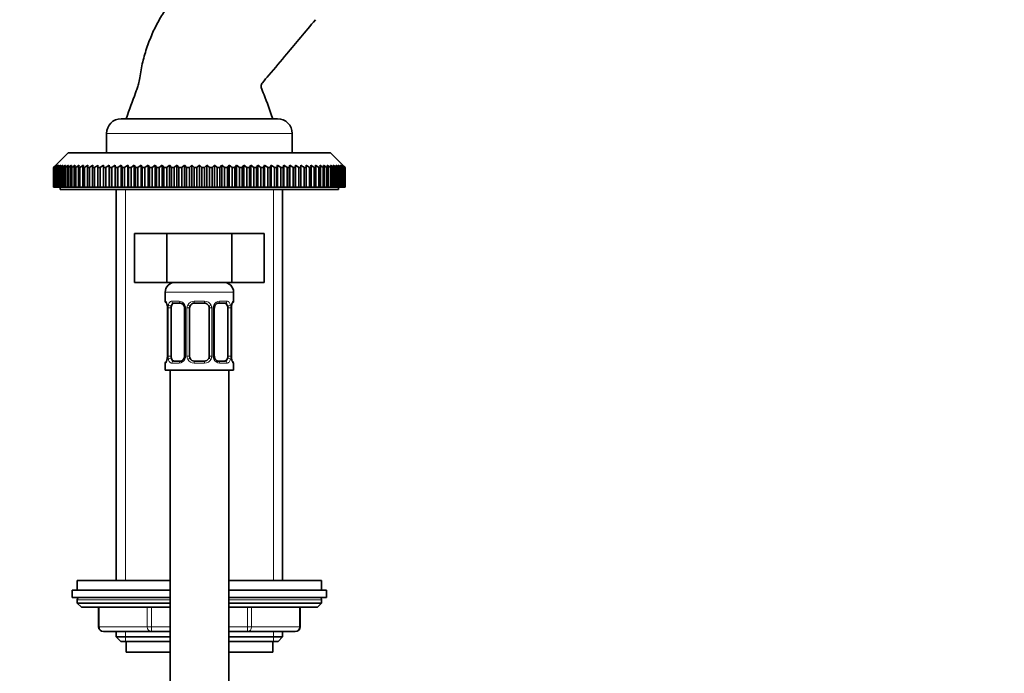
# Model space of a CAD drawing. Units: millimetres. Extents: x 0 to 1478, y 0 to 1758.
# Drawn here: x 1114 to 1316, y 1170 to 1303 of the extents above; entities that cross this region are included whole.
import ezdxf
from ezdxf import colors
from ezdxf.entities.mleader import LeaderData, LeaderLine
from ezdxf.math import Vec2, Vec3

# ---------------------------------------------------------------- set-up
doc = ezdxf.new("R2010")
doc.units = ezdxf.units.MM
doc.layers.add('DV4_Défaut', color=7, linetype='Continuous')
doc.layers.add('Défaut', color=7, linetype='Continuous')

# ---------------------------------------------------------------- blocks, each defined once
blk = doc.blocks.new('_DOT')
at = {"color": 0}
blk.add_line((0, 0), (-1, 0), dxfattribs=at)
at = {"color": 0, "const_width": 0.333}
blk.add_lwpolyline([(-0.1665, 0, 1), (0.1665, 0, 1)], format="xyb", close=True, dxfattribs=at)
blk = doc.blocks.new('SE3')
at = {"layer": 'DV4_Défaut', "color": 7, "linetype": 'Continuous', "lineweight": 35}
for p, q in [((1135, 1283.14), (1167, 1283.14)), ((1132, 1280.14), (1132, 1276.14)), ((1170, 1276.14), (1170, 1280.14)), ((1124.15, 1276.14), (1121.65, 1273.64)), ((1124.15, 1276.14), (1177.85, 1276.14)), ((1180.35, 1273.64), (1177.85, 1276.14)), ((1121.16, 1273.14), (1121.65, 1273.64)), ((1121.7, 1273.64), (1121.17, 1273.14)), ((1121.23, 1273.14), (1121.7, 1273.64)), ((1121.82, 1273.64), (1121.27, 1273.14)), ((1121.37, 1273.14), (1121.82, 1273.64)), ((1122.02, 1273.64), (1121.45, 1273.14)), ((1121.6, 1273.14), (1122.02, 1273.64)), ((1122.3, 1273.64), (1121.71, 1273.14)), ((1121.91, 1273.14), (1122.3, 1273.64)), ((1122.66, 1273.64), (1122.05, 1273.14)), ((1122.3, 1273.14), (1122.66, 1273.64)), ((1123.09, 1273.64), (1122.47, 1273.14)), ((1122.77, 1273.14), (1123.09, 1273.64)), ((1123.6, 1273.64), (1122.96, 1273.14)), ((1123.32, 1273.14), (1123.6, 1273.64)), ((1124.19, 1273.64), (1123.54, 1273.14)), ((1123.94, 1273.14), (1124.19, 1273.64)), ((1124.85, 1273.64), (1124.19, 1273.14)), ((1124.64, 1273.14), (1124.85, 1273.64)), ((1125.59, 1273.64), (1124.91, 1273.14)), ((1125.41, 1273.14), (1125.59, 1273.64)), ((1126.39, 1273.64), (1125.7, 1273.14)), ((1126.24, 1273.14), (1126.39, 1273.64)), ((1127.26, 1273.64), (1126.57, 1273.14)), ((1127.15, 1273.14), (1127.26, 1273.64)), ((1128.2, 1273.64), (1127.5, 1273.14)), ((1128.12, 1273.14), (1128.2, 1273.64)), ((1129.19, 1273.64), (1128.49, 1273.14)), ((1129.16, 1273.14), (1129.19, 1273.64)), ((1130.25, 1273.14), (1130.25, 1273.64)), ((1131.37, 1273.64), (1130.67, 1273.14)), ((1131.4, 1273.14), (1131.37, 1273.64)), ((1131.37, 1273.64), (1131.37, 1269.14)), ((1132.53, 1273.64), (1131.84, 1273.14)), ((1132.61, 1273.14), (1132.53, 1273.64)), ((1132.53, 1273.64), (1132.53, 1269.14)), ((1133.75, 1273.64), (1133.06, 1273.14)), ((1133.86, 1273.14), (1133.75, 1273.64)), ((1133.75, 1273.64), (1133.75, 1269.14)), ((1135.02, 1273.64), (1134.33, 1273.14)), ((1135.17, 1273.14), (1135.02, 1273.64)), ((1135.02, 1273.64), (1135.02, 1269.14)), ((1136.33, 1273.64), (1135.65, 1273.14)), ((1136.51, 1273.14), (1136.33, 1273.64)), ((1136.33, 1273.64), (1136.33, 1269.14)), ((1137.68, 1273.64), (1137.01, 1273.14)), ((1137.9, 1273.14), (1137.68, 1273.64)), ((1137.68, 1273.64), (1137.68, 1269.14)), ((1139.07, 1273.64), (1138.41, 1273.14)), ((1139.32, 1273.14), (1139.07, 1273.64)), ((1139.07, 1273.64), (1139.07, 1269.14)), ((1140.49, 1273.64), (1139.85, 1273.14)), ((1140.77, 1273.14), (1140.49, 1273.64)), ((1140.49, 1273.64), (1140.49, 1269.14)), ((1141.94, 1273.64), (1141.31, 1273.14)), ((1142.25, 1273.14), (1141.94, 1273.64)), ((1141.94, 1273.64), (1141.94, 1269.14)), ((1143.41, 1273.64), (1142.8, 1273.14)), ((1143.76, 1273.14), (1143.41, 1273.64)), ((1143.41, 1273.64), (1143.41, 1269.14)), ((1144.9, 1273.64), (1144.31, 1273.14)), ((1145.28, 1273.14), (1144.9, 1273.64)), ((1144.9, 1273.64), (1144.9, 1269.14)), ((1146.41, 1273.64), (1145.85, 1273.14)), ((1146.83, 1273.14), (1146.41, 1273.64)), ((1146.41, 1273.64), (1146.41, 1269.14)), ((1147.94, 1273.64), (1147.39, 1273.14)), ((1148.38, 1273.14), (1147.94, 1273.64)), ((1147.94, 1273.64), (1147.94, 1269.14)), ((1149.47, 1273.64), (1148.95, 1273.14)), ((1149.94, 1273.14), (1149.47, 1273.64)), ((1149.47, 1273.64), (1149.47, 1269.14)), ((1151, 1273.64), (1150.51, 1273.14)), ((1151.5, 1273.14), (1151, 1273.64)), ((1151, 1273.64), (1151, 1269.14)), ((1152.54, 1273.64), (1152.07, 1273.14)), ((1153.06, 1273.14), (1152.54, 1273.64)), ((1152.54, 1273.64), (1152.54, 1269.14)), ((1154.07, 1273.64), (1153.63, 1273.14)), ((1154.62, 1273.14), (1154.07, 1273.64)), ((1154.07, 1273.64), (1154.07, 1269.14)), ((1155.6, 1273.64), (1155.18, 1273.14)), ((1156.16, 1273.14), (1155.6, 1273.64)), ((1155.6, 1273.64), (1155.6, 1269.14)), ((1157.11, 1273.64), (1156.73, 1273.14)), ((1157.7, 1273.14), (1157.11, 1273.64)), ((1157.11, 1273.64), (1157.11, 1269.14)), ((1158.6, 1273.64), (1158.25, 1273.14)), ((1159.21, 1273.14), (1158.6, 1273.64)), ((1158.6, 1273.64), (1158.6, 1269.14)), ((1160.07, 1273.64), (1159.76, 1273.14)), ((1160.7, 1273.14), (1160.07, 1273.64)), ((1160.07, 1273.64), (1160.07, 1269.14)), ((1161.52, 1273.64), (1161.24, 1273.14)), ((1162.16, 1273.14), (1161.52, 1273.64)), ((1161.52, 1273.64), (1161.52, 1269.14)), ((1162.94, 1273.64), (1162.69, 1273.14)), ((1163.6, 1273.14), (1162.94, 1273.64)), ((1162.94, 1273.64), (1162.94, 1269.14)), ((1164.33, 1273.64), (1164.11, 1273.14)), ((1165, 1273.14), (1164.33, 1273.64)), ((1164.33, 1273.64), (1164.33, 1269.14)), ((1165.68, 1273.64), (1165.5, 1273.14)), ((1166.36, 1273.14), (1165.68, 1273.64)), ((1165.68, 1273.64), (1165.68, 1269.14)), ((1166.99, 1273.64), (1166.84, 1273.14)), ((1167.68, 1273.14), (1166.99, 1273.64)), ((1166.99, 1273.64), (1166.99, 1269.14)), ((1168.26, 1273.64), (1168.15, 1273.14)), ((1168.95, 1273.14), (1168.26, 1273.64)), ((1168.26, 1273.64), (1168.26, 1269.14)), ((1169.48, 1273.64), (1169.4, 1273.14)), ((1170.17, 1273.14), (1169.48, 1273.64)), ((1169.48, 1273.64), (1169.48, 1269.14)), ((1170.64, 1273.64), (1170.61, 1273.14)), ((1171.34, 1273.14), (1170.64, 1273.64)), ((1170.64, 1273.64), (1170.64, 1269.14)), ((1171.76, 1273.64), (1171.76, 1273.14)), ((1172.82, 1273.64), (1172.85, 1273.14)), ((1173.52, 1273.14), (1172.82, 1273.64)), ((1173.81, 1273.64), (1173.89, 1273.14)), ((1174.51, 1273.14), (1173.81, 1273.64)), ((1174.75, 1273.64), (1174.86, 1273.14)), ((1175.44, 1273.14), (1174.75, 1273.64)), ((1175.62, 1273.64), (1175.77, 1273.14)), ((1176.31, 1273.14), (1175.62, 1273.64)), ((1176.42, 1273.64), (1176.6, 1273.14)), ((1177.1, 1273.14), (1176.42, 1273.64)), ((1177.16, 1273.64), (1177.37, 1273.14)), ((1177.82, 1273.14), (1177.16, 1273.64)), ((1177.82, 1273.64), (1178.07, 1273.14)), ((1178.47, 1273.14), (1177.82, 1273.64)), ((1178.41, 1273.64), (1178.69, 1273.14)), ((1179.05, 1273.14), (1178.41, 1273.64)), ((1178.92, 1273.64), (1179.24, 1273.14)), ((1179.54, 1273.14), (1178.92, 1273.64)), ((1179.35, 1273.64), (1179.71, 1273.14)), ((1179.96, 1273.14), (1179.35, 1273.64)), ((1179.71, 1273.64), (1180.1, 1273.14)), ((1180.3, 1273.14), (1179.71, 1273.64)), ((1179.99, 1273.64), (1180.41, 1273.14)), ((1180.56, 1273.14), (1179.99, 1273.64)), ((1180.19, 1273.64), (1180.64, 1273.14)), ((1180.74, 1273.14), (1180.19, 1273.64)), ((1180.31, 1273.64), (1180.78, 1273.14)), ((1180.84, 1273.14), (1180.31, 1273.64)), ((1180.35, 1273.64), (1180.85, 1273.14)), ((1121.16, 1269.14), (1121.16, 1273.14)), ((1121.17, 1273.14), (1121.16, 1273.14)), ((1121.17, 1273.14), (1121.17, 1269.14)), ((1121.23, 1269.14), (1121.23, 1273.14)), ((1121.27, 1273.14), (1121.23, 1273.14)), ((1121.27, 1273.14), (1121.27, 1269.14)), ((1121.37, 1269.14), (1121.37, 1273.14)), ((1121.45, 1273.14), (1121.37, 1273.14)), ((1121.45, 1273.14), (1121.45, 1269.14)), ((1121.6, 1269.14), (1121.6, 1273.14)), ((1121.71, 1273.14), (1121.6, 1273.14)), ((1121.71, 1273.14), (1121.71, 1269.14)), ((1121.91, 1269.14), (1121.91, 1273.14)), ((1122.05, 1273.14), (1121.91, 1273.14)), ((1122.05, 1273.14), (1122.05, 1269.14)), ((1122.3, 1269.14), (1122.3, 1273.14)), ((1122.47, 1273.14), (1122.3, 1273.14)), ((1122.47, 1273.14), (1122.47, 1269.14)), ((1122.77, 1269.14), (1122.77, 1273.14)), ((1122.96, 1273.14), (1122.77, 1273.14)), ((1122.96, 1273.14), (1122.96, 1269.14)), ((1123.32, 1269.14), (1123.32, 1273.14)), ((1123.54, 1273.14), (1123.32, 1273.14)), ((1123.54, 1273.14), (1123.54, 1269.14)), ((1123.94, 1269.14), (1123.94, 1273.14)), ((1124.19, 1273.14), (1123.94, 1273.14)), ((1124.19, 1273.14), (1124.19, 1269.14)), ((1124.64, 1269.14), (1124.64, 1273.14)), ((1124.91, 1273.14), (1124.64, 1273.14)), ((1124.91, 1273.14), (1124.91, 1269.14)), ((1125.41, 1269.14), (1125.41, 1273.14)), ((1125.7, 1273.14), (1125.41, 1273.14)), ((1125.7, 1273.14), (1125.7, 1269.14)), ((1126.24, 1269.14), (1126.24, 1273.14)), ((1126.57, 1273.14), (1126.24, 1273.14)), ((1126.57, 1273.14), (1126.57, 1269.14)), ((1127.15, 1269.14), (1127.15, 1273.14)), ((1127.5, 1273.14), (1127.15, 1273.14)), ((1127.5, 1273.14), (1127.5, 1269.14)), ((1128.12, 1269.14), (1128.12, 1273.14)), ((1128.49, 1273.14), (1128.12, 1273.14)), ((1128.49, 1273.14), (1128.49, 1269.14)), ((1129.16, 1269.14), (1129.16, 1273.14)), ((1129.55, 1273.14), (1129.16, 1273.14)), ((1129.55, 1273.14), (1129.55, 1269.14)), ((1130.25, 1269.14), (1130.25, 1273.14)), ((1130.67, 1273.14), (1130.25, 1273.14)), ((1130.67, 1273.14), (1130.67, 1269.14)), ((1131.4, 1269.14), (1131.4, 1273.14)), ((1131.84, 1273.14), (1131.4, 1273.14)), ((1131.84, 1273.14), (1131.84, 1269.14)), ((1132.61, 1269.14), (1132.61, 1273.14)), ((1133.06, 1273.14), (1132.61, 1273.14)), ((1133.06, 1273.14), (1133.06, 1269.14)), ((1133.86, 1269.14), (1133.86, 1273.14)), ((1134.33, 1273.14), (1133.86, 1273.14)), ((1134.33, 1273.14), (1134.33, 1269.14)), ((1135.17, 1269.14), (1135.17, 1273.14)), ((1135.65, 1273.14), (1135.17, 1273.14)), ((1135.65, 1273.14), (1135.65, 1269.14)), ((1136.51, 1269.14), (1136.51, 1273.14)), ((1137.01, 1273.14), (1136.51, 1273.14)), ((1137.01, 1273.14), (1137.01, 1269.14)), ((1137.9, 1269.14), (1137.9, 1273.14)), ((1138.41, 1273.14), (1137.9, 1273.14)), ((1138.41, 1273.14), (1138.41, 1269.14)), ((1139.32, 1269.14), (1139.32, 1273.14)), ((1139.85, 1273.14), (1139.32, 1273.14)), ((1139.85, 1273.14), (1139.85, 1269.14)), ((1140.77, 1269.14), (1140.77, 1273.14)), ((1141.31, 1273.14), (1140.77, 1273.14)), ((1141.31, 1273.14), (1141.31, 1269.14)), ((1142.25, 1269.14), (1142.25, 1273.14)), ((1142.8, 1273.14), (1142.25, 1273.14)), ((1142.8, 1273.14), (1142.8, 1269.14)), ((1143.76, 1269.14), (1143.76, 1273.14)), ((1144.31, 1273.14), (1143.76, 1273.14)), ((1144.31, 1273.14), (1144.31, 1269.14)), ((1145.28, 1269.14), (1145.28, 1273.14)), ((1145.85, 1273.14), (1145.28, 1273.14)), ((1145.85, 1273.14), (1145.85, 1269.14)), ((1146.83, 1269.14), (1146.83, 1273.14)), ((1147.39, 1273.14), (1146.83, 1273.14)), ((1147.39, 1273.14), (1147.39, 1269.14)), ((1148.38, 1269.14), (1148.38, 1273.14)), ((1148.95, 1273.14), (1148.38, 1273.14)), ((1148.95, 1273.14), (1148.95, 1269.14)), ((1149.94, 1269.14), (1149.94, 1273.14)), ((1150.51, 1273.14), (1149.94, 1273.14)), ((1150.51, 1273.14), (1150.51, 1269.14)), ((1151.5, 1269.14), (1151.5, 1273.14)), ((1152.07, 1273.14), (1151.5, 1273.14)), ((1152.07, 1273.14), (1152.07, 1269.14)), ((1153.06, 1269.14), (1153.06, 1273.14)), ((1153.63, 1273.14), (1153.06, 1273.14)), ((1153.63, 1273.14), (1153.63, 1269.14)), ((1154.62, 1269.14), (1154.62, 1273.14)), ((1155.18, 1273.14), (1154.62, 1273.14)), ((1155.18, 1273.14), (1155.18, 1269.14)), ((1156.16, 1269.14), (1156.16, 1273.14)), ((1156.73, 1273.14), (1156.16, 1273.14)), ((1156.73, 1273.14), (1156.73, 1269.14)), ((1157.7, 1269.14), (1157.7, 1273.14)), ((1158.25, 1273.14), (1157.7, 1273.14)), ((1158.25, 1273.14), (1158.25, 1269.14)), ((1159.21, 1269.14), (1159.21, 1273.14)), ((1159.76, 1273.14), (1159.21, 1273.14)), ((1159.76, 1273.14), (1159.76, 1269.14)), ((1160.7, 1269.14), (1160.7, 1273.14)), ((1161.24, 1273.14), (1160.7, 1273.14)), ((1161.24, 1273.14), (1161.24, 1269.14)), ((1162.16, 1269.14), (1162.16, 1273.14)), ((1162.69, 1273.14), (1162.16, 1273.14)), ((1162.69, 1273.14), (1162.69, 1269.14)), ((1163.6, 1269.14), (1163.6, 1273.14)), ((1164.11, 1273.14), (1163.6, 1273.14)), ((1164.11, 1273.14), (1164.11, 1269.14)), ((1165, 1269.14), (1165, 1273.14)), ((1165.5, 1273.14), (1165, 1273.14)), ((1165.5, 1273.14), (1165.5, 1269.14)), ((1166.36, 1269.14), (1166.36, 1273.14)), ((1166.84, 1273.14), (1166.36, 1273.14)), ((1166.84, 1273.14), (1166.84, 1269.14)), ((1167.68, 1269.14), (1167.68, 1273.14)), ((1168.15, 1273.14), (1167.68, 1273.14)), ((1168.15, 1273.14), (1168.15, 1269.14)), ((1168.95, 1269.14), (1168.95, 1273.14)), ((1169.4, 1273.14), (1168.95, 1273.14)), ((1169.4, 1273.14), (1169.4, 1269.14)), ((1170.17, 1269.14), (1170.17, 1273.14)), ((1170.61, 1273.14), (1170.17, 1273.14)), ((1170.61, 1273.14), (1170.61, 1269.14)), ((1171.34, 1269.14), (1171.34, 1273.14)), ((1171.76, 1273.14), (1171.34, 1273.14)), ((1171.76, 1273.14), (1171.76, 1269.14)), ((1172.46, 1269.14), (1172.46, 1273.14)), ((1172.85, 1273.14), (1172.46, 1273.14)), ((1172.85, 1273.14), (1172.85, 1269.14)), ((1173.52, 1269.14), (1173.52, 1273.14)), ((1173.89, 1273.14), (1173.52, 1273.14)), ((1173.89, 1273.14), (1173.89, 1269.14)), ((1174.51, 1269.14), (1174.51, 1273.14)), ((1174.86, 1273.14), (1174.51, 1273.14)), ((1174.86, 1273.14), (1174.86, 1269.14)), ((1175.44, 1269.14), (1175.44, 1273.14)), ((1175.77, 1273.14), (1175.44, 1273.14)), ((1175.77, 1273.14), (1175.77, 1269.14)), ((1176.31, 1269.14), (1176.31, 1273.14)), ((1176.6, 1273.14), (1176.31, 1273.14)), ((1176.6, 1273.14), (1176.6, 1269.14)), ((1177.1, 1269.14), (1177.1, 1273.14)), ((1177.37, 1273.14), (1177.1, 1273.14)), ((1177.37, 1273.14), (1177.37, 1269.14)), ((1177.82, 1269.14), (1177.82, 1273.14)), ((1178.07, 1273.14), (1177.82, 1273.14)), ((1178.07, 1273.14), (1178.07, 1269.14)), ((1178.47, 1269.14), (1178.47, 1273.14)), ((1178.69, 1273.14), (1178.47, 1273.14)), ((1178.69, 1273.14), (1178.69, 1269.14)), ((1179.05, 1269.14), (1179.05, 1273.14)), ((1179.24, 1273.14), (1179.05, 1273.14)), ((1179.24, 1273.14), (1179.24, 1269.14)), ((1179.54, 1269.14), (1179.54, 1273.14)), ((1179.71, 1273.14), (1179.54, 1273.14)), ((1179.71, 1273.14), (1179.71, 1269.14)), ((1179.96, 1269.14), (1179.96, 1273.14)), ((1180.1, 1273.14), (1179.96, 1273.14)), ((1180.1, 1273.14), (1180.1, 1269.14)), ((1180.3, 1269.14), (1180.3, 1273.14)), ((1180.41, 1273.14), (1180.3, 1273.14)), ((1180.41, 1273.14), (1180.41, 1269.14)), ((1180.56, 1269.14), (1180.56, 1273.14)), ((1180.64, 1273.14), (1180.56, 1273.14)), ((1180.64, 1273.14), (1180.64, 1269.14)), ((1180.74, 1269.14), (1180.74, 1273.14)), ((1180.78, 1273.14), (1180.74, 1273.14)), ((1180.78, 1273.14), (1180.78, 1269.14)), ((1180.85, 1273.14), (1180.84, 1273.14)), ((1180.84, 1269.14), (1180.84, 1273.14)), ((1180.85, 1273.14), (1180.85, 1269.14)), ((1121.17, 1269.14), (1121.16, 1269.14)), ((1121.17, 1269.14), (1121.23, 1269.14)), ((1121.27, 1269.14), (1121.23, 1269.14)), ((1121.27, 1269.14), (1121.37, 1269.14)), ((1121.45, 1269.14), (1121.37, 1269.14)), ((1121.45, 1269.14), (1121.6, 1269.14)), ((1121.71, 1269.14), (1121.6, 1269.14)), ((1121.71, 1269.14), (1121.91, 1269.14)), ((1122.05, 1269.14), (1121.91, 1269.14)), ((1122.05, 1269.14), (1122.3, 1269.14)), ((1122.47, 1269.14), (1122.3, 1269.14)), ((1122.47, 1269.14), (1122.77, 1269.14)), ((1122.5, 1269.14), (1122.5, 1268.64)), ((1122.5, 1268.64), (1179.5, 1268.64)), ((1122.96, 1269.14), (1122.77, 1269.14)), ((1122.96, 1269.14), (1123.32, 1269.14)), ((1123.54, 1269.14), (1123.32, 1269.14)), ((1123.54, 1269.14), (1123.94, 1269.14)), ((1124.19, 1269.14), (1123.94, 1269.14)), ((1124.19, 1269.14), (1124.64, 1269.14)), ((1124.91, 1269.14), (1124.64, 1269.14)), ((1124.91, 1269.14), (1125.41, 1269.14)), ((1125.7, 1269.14), (1125.41, 1269.14)), ((1125.7, 1269.14), (1126.24, 1269.14)), ((1126.57, 1269.14), (1126.24, 1269.14)), ((1126.57, 1269.14), (1127.15, 1269.14)), ((1127.5, 1269.14), (1127.15, 1269.14)), ((1127.5, 1269.14), (1128.12, 1269.14)), ((1128.49, 1269.14), (1128.12, 1269.14)), ((1128.49, 1269.14), (1129.16, 1269.14)), ((1129.55, 1269.14), (1129.16, 1269.14)), ((1129.55, 1269.14), (1130.25, 1269.14)), ((1130.67, 1269.14), (1130.25, 1269.14)), ((1130.67, 1269.14), (1131.37, 1269.14)), ((1131.37, 1269.14), (1131.4, 1269.14)), ((1131.84, 1269.14), (1131.4, 1269.14)), ((1131.84, 1269.14), (1132.53, 1269.14)), ((1132.53, 1269.14), (1132.61, 1269.14)), ((1133.06, 1269.14), (1132.61, 1269.14)), ((1133.06, 1269.14), (1133.75, 1269.14)), ((1133.75, 1269.14), (1133.86, 1269.14)), ((1134.33, 1269.14), (1133.86, 1269.14)), ((1134, 1268.64), (1134, 1188.64)), ((1134.33, 1269.14), (1135.02, 1269.14)), ((1135.02, 1269.14), (1135.17, 1269.14)), ((1135.65, 1269.14), (1135.17, 1269.14)), ((1135.65, 1269.14), (1136.33, 1269.14)), ((1136.33, 1269.14), (1136.51, 1269.14)), ((1137.01, 1269.14), (1136.51, 1269.14)), ((1137.01, 1269.14), (1137.68, 1269.14)), ((1137.68, 1269.14), (1137.9, 1269.14)), ((1138.41, 1269.14), (1137.9, 1269.14)), ((1138.41, 1269.14), (1139.07, 1269.14)), ((1139.07, 1269.14), (1139.32, 1269.14)), ((1139.85, 1269.14), (1139.32, 1269.14)), ((1139.85, 1269.14), (1140.49, 1269.14)), ((1140.49, 1269.14), (1140.77, 1269.14)), ((1141.31, 1269.14), (1140.77, 1269.14)), ((1141.31, 1269.14), (1141.94, 1269.14)), ((1141.94, 1269.14), (1142.25, 1269.14)), ((1142.8, 1269.14), (1142.25, 1269.14)), ((1142.8, 1269.14), (1143.41, 1269.14)), ((1143.41, 1269.14), (1143.76, 1269.14)), ((1144.31, 1269.14), (1143.76, 1269.14)), ((1144.31, 1269.14), (1144.9, 1269.14)), ((1144.9, 1269.14), (1145.28, 1269.14)), ((1145.85, 1269.14), (1145.28, 1269.14)), ((1145.85, 1269.14), (1146.41, 1269.14)), ((1146.41, 1269.14), (1146.83, 1269.14)), ((1147.39, 1269.14), (1146.83, 1269.14)), ((1147.39, 1269.14), (1147.94, 1269.14)), ((1147.94, 1269.14), (1148.38, 1269.14)), ((1148.95, 1269.14), (1148.38, 1269.14)), ((1148.95, 1269.14), (1149.47, 1269.14)), ((1149.47, 1269.14), (1149.94, 1269.14)), ((1150.51, 1269.14), (1149.94, 1269.14)), ((1150.51, 1269.14), (1151, 1269.14)), ((1151, 1269.14), (1151.5, 1269.14)), ((1152.07, 1269.14), (1151.5, 1269.14)), ((1152.07, 1269.14), (1152.54, 1269.14)), ((1152.54, 1269.14), (1153.06, 1269.14)), ((1153.63, 1269.14), (1153.06, 1269.14)), ((1153.63, 1269.14), (1154.07, 1269.14)), ((1154.07, 1269.14), (1154.62, 1269.14)), ((1155.18, 1269.14), (1154.62, 1269.14)), ((1155.18, 1269.14), (1155.6, 1269.14)), ((1155.6, 1269.14), (1156.16, 1269.14)), ((1156.73, 1269.14), (1156.16, 1269.14)), ((1156.73, 1269.14), (1157.11, 1269.14)), ((1157.11, 1269.14), (1157.7, 1269.14)), ((1158.25, 1269.14), (1157.7, 1269.14)), ((1158.25, 1269.14), (1158.6, 1269.14)), ((1158.6, 1269.14), (1159.21, 1269.14)), ((1159.76, 1269.14), (1159.21, 1269.14)), ((1159.76, 1269.14), (1160.07, 1269.14)), ((1160.07, 1269.14), (1160.7, 1269.14)), ((1161.24, 1269.14), (1160.7, 1269.14)), ((1161.24, 1269.14), (1161.52, 1269.14)), ((1161.52, 1269.14), (1162.16, 1269.14)), ((1162.69, 1269.14), (1162.16, 1269.14)), ((1162.69, 1269.14), (1162.94, 1269.14)), ((1162.94, 1269.14), (1163.6, 1269.14)), ((1164.11, 1269.14), (1163.6, 1269.14)), ((1164.11, 1269.14), (1164.33, 1269.14)), ((1164.33, 1269.14), (1165, 1269.14)), ((1165.5, 1269.14), (1165, 1269.14)), ((1165.5, 1269.14), (1165.68, 1269.14)), ((1165.68, 1269.14), (1166.36, 1269.14)), ((1166.84, 1269.14), (1166.36, 1269.14)), ((1166.84, 1269.14), (1166.99, 1269.14)), ((1166.99, 1269.14), (1167.68, 1269.14)), ((1168.15, 1269.14), (1167.68, 1269.14)), ((1168, 1188.64), (1168, 1268.64)), ((1168.15, 1269.14), (1168.26, 1269.14)), ((1168.26, 1269.14), (1168.95, 1269.14)), ((1169.4, 1269.14), (1168.95, 1269.14)), ((1169.4, 1269.14), (1169.48, 1269.14)), ((1169.48, 1269.14), (1170.17, 1269.14)), ((1170.61, 1269.14), (1170.17, 1269.14)), ((1170.61, 1269.14), (1170.64, 1269.14)), ((1170.64, 1269.14), (1171.34, 1269.14)), ((1171.76, 1269.14), (1171.34, 1269.14)), ((1171.76, 1269.14), (1172.46, 1269.14)), ((1172.85, 1269.14), (1172.46, 1269.14)), ((1172.85, 1269.14), (1173.52, 1269.14)), ((1173.89, 1269.14), (1173.52, 1269.14)), ((1173.89, 1269.14), (1174.51, 1269.14)), ((1174.86, 1269.14), (1174.51, 1269.14)), ((1174.86, 1269.14), (1175.44, 1269.14)), ((1175.77, 1269.14), (1175.44, 1269.14)), ((1175.77, 1269.14), (1176.31, 1269.14)), ((1176.6, 1269.14), (1176.31, 1269.14)), ((1176.6, 1269.14), (1177.1, 1269.14)), ((1177.37, 1269.14), (1177.1, 1269.14)), ((1177.37, 1269.14), (1177.82, 1269.14)), ((1178.07, 1269.14), (1177.82, 1269.14)), ((1178.07, 1269.14), (1178.47, 1269.14)), ((1178.69, 1269.14), (1178.47, 1269.14)), ((1178.69, 1269.14), (1179.05, 1269.14)), ((1179.24, 1269.14), (1179.05, 1269.14)), ((1179.24, 1269.14), (1179.54, 1269.14)), ((1179.5, 1268.64), (1179.5, 1269.14)), ((1179.71, 1269.14), (1179.54, 1269.14)), ((1179.71, 1269.14), (1179.96, 1269.14)), ((1180.1, 1269.14), (1179.96, 1269.14)), ((1180.1, 1269.14), (1180.3, 1269.14)), ((1180.41, 1269.14), (1180.3, 1269.14)), ((1180.41, 1269.14), (1180.56, 1269.14)), ((1180.64, 1269.14), (1180.56, 1269.14)), ((1180.64, 1269.14), (1180.74, 1269.14)), ((1180.78, 1269.14), (1180.74, 1269.14)), ((1180.78, 1269.14), (1180.84, 1269.14)), ((1180.85, 1269.14), (1180.84, 1269.14)), ((1137.73, 1259.64), (1137.73, 1249.64)), ((1137.73, 1259.64), (1144.37, 1259.64)), ((1144.37, 1259.64), (1144.37, 1249.64)), ((1144.37, 1259.64), (1157.64, 1259.64)), ((1157.64, 1259.64), (1157.64, 1249.64)), ((1157.64, 1259.64), (1164.28, 1259.64)), ((1164.28, 1259.64), (1164.28, 1249.64)), ((1137.73, 1249.64), (1144.37, 1249.64)), ((1144.37, 1249.64), (1157.64, 1249.64)), ((1157.64, 1249.64), (1164.28, 1249.64)), ((1144, 1247.64), (1144, 1245.8)), ((1158, 1245.8), (1158, 1247.64)), ((1147.1, 1245.4), (1145.68, 1245.4)), ((1152, 1245.4), (1150, 1245.4)), ((1156.33, 1245.4), (1154.91, 1245.4)), ((1144.46, 1244.4), (1144.46, 1234.52)), ((1145.21, 1234.52), (1145.21, 1244.4)), ((1147.95, 1244.4), (1147.95, 1234.52)), ((1149, 1234.52), (1149, 1244.4)), ((1153, 1244.4), (1153, 1234.52)), ((1154.06, 1234.52), (1154.06, 1244.4)), ((1156.8, 1244.4), (1156.8, 1234.52)), ((1157.55, 1234.52), (1157.55, 1244.4)), ((1157.56, 1244.4), (1157.56, 1244.6)), ((1144, 1233.12), (1144, 1231.64)), ((1144.45, 1234.52), (1144.45, 1234.32)), ((1145.68, 1233.52), (1147.1, 1233.52)), ((1150, 1233.52), (1152, 1233.52)), ((1154.91, 1233.52), (1156.33, 1233.52)), ((1158, 1231.64), (1158, 1233.12)), ((1144, 1231.64), (1158, 1231.64)), ((1145, 1231.64), (1145, 1031.64)), ((1157, 1031.64), (1157, 1231.64)), ((1126, 1188.64), (1145, 1188.64)), ((1126, 1188.64), (1126, 1186.64)), ((1157, 1188.64), (1176, 1188.64)), ((1176, 1186.64), (1176, 1188.64)), ((1125, 1186.64), (1145, 1186.64)), ((1125, 1186.64), (1125, 1185.14)), ((1125, 1185.14), (1145, 1185.14)), ((1126, 1184.64), (1126, 1183.99)), ((1157, 1186.64), (1177, 1186.64)), ((1157, 1185.14), (1177, 1185.14)), ((1176, 1183.99), (1176, 1184.64)), ((1177, 1185.14), (1177, 1186.64)), ((1126, 1183.99), (1145, 1183.99)), ((1126, 1183.99), (1126.85, 1183.14)), ((1126.85, 1183.14), (1145, 1183.14)), ((1130.38, 1183.14), (1130.38, 1179.14)), ((1157, 1183.99), (1176, 1183.99)), ((1157, 1183.14), (1175.16, 1183.14)), ((1171.63, 1179.14), (1171.63, 1183.14)), ((1175.16, 1183.14), (1176, 1183.99)), ((1141.19, 1178.14), (1131.38, 1178.14)), ((1134, 1178.14), (1134, 1177.05)), ((1134, 1177.05), (1145, 1177.05)), ((1134, 1177.05), (1134.91, 1176.14)), ((1145, 1178.14), (1141.19, 1178.14)), ((1160.82, 1178.14), (1157, 1178.14)), ((1157, 1177.05), (1168, 1177.05)), ((1170.63, 1178.14), (1160.82, 1178.14)), ((1167.1, 1176.14), (1168, 1177.05)), ((1168, 1177.05), (1168, 1178.14)), ((1134.91, 1176.14), (1145, 1176.14)), ((1136, 1176.14), (1136, 1173.94)), ((1157, 1176.14), (1167.1, 1176.14)), ((1166, 1173.94), (1166, 1176.14)), ((1136, 1173.94), (1145, 1173.94)), ((1157, 1173.94), (1166, 1173.94))]:
    blk.add_line(p, q, dxfattribs=at)
at = {"layer": 'DV4_Défaut', "color": 7, "linetype": 'Continuous', "lineweight": 18}
for p, q in [((1132, 1280.14), (1170, 1280.14)), ((1135.86, 1188.64), (1135.86, 1268.64)), ((1166.15, 1188.64), (1166.15, 1268.64)), ((1144, 1247.64), (1158, 1247.64)), ((1144, 1245.8), (1144.09, 1245.8)), ((1145.36, 1245.8), (1146.86, 1245.8)), ((1149.94, 1245.8), (1152.07, 1245.8)), ((1155.15, 1245.8), (1156.65, 1245.8)), ((1157.92, 1245.8), (1158, 1245.8)), ((1144.48, 1244.4), (1144.46, 1244.4)), ((1144.48, 1244.4), (1144.48, 1234.52)), ((1144.6, 1234.52), (1144.6, 1244.4)), ((1145.21, 1244.4), (1144.6, 1244.4)), ((1147.95, 1244.4), (1148.19, 1244.4)), ((1148.19, 1244.4), (1148.19, 1234.52)), ((1148.46, 1234.52), (1148.46, 1244.4)), ((1149, 1244.4), (1148.46, 1244.4)), ((1153, 1244.4), (1153.55, 1244.4)), ((1153.55, 1244.4), (1153.55, 1234.52)), ((1153.82, 1234.52), (1153.82, 1244.4)), ((1154.06, 1244.4), (1153.82, 1244.4)), ((1156.8, 1244.4), (1157.41, 1244.4)), ((1157.41, 1244.4), (1157.41, 1234.52)), ((1157.53, 1234.52), (1157.53, 1244.4)), ((1157.53, 1244.4), (1157.55, 1244.4)), ((1144.09, 1233.12), (1144, 1233.12)), ((1144.46, 1234.52), (1144.48, 1234.52)), ((1144.6, 1234.52), (1145.21, 1234.52)), ((1146.86, 1233.12), (1145.36, 1233.12)), ((1148.19, 1234.52), (1147.95, 1234.52)), ((1148.46, 1234.52), (1149, 1234.52)), ((1152.07, 1233.12), (1149.94, 1233.12)), ((1153.55, 1234.52), (1153, 1234.52)), ((1153.82, 1234.52), (1154.06, 1234.52)), ((1156.65, 1233.12), (1155.15, 1233.12)), ((1157.41, 1234.52), (1156.8, 1234.52)), ((1157.55, 1234.52), (1157.53, 1234.52)), ((1158, 1233.12), (1157.92, 1233.12)), ((1126, 1184.64), (1145, 1184.64)), ((1157, 1184.64), (1176, 1184.64)), ((1130.51, 1183.14), (1130.51, 1179.14)), ((1140.32, 1179.14), (1140.32, 1183.14)), ((1141.19, 1183.14), (1141.19, 1179.14)), ((1160.82, 1179.14), (1160.82, 1183.14)), ((1161.69, 1183.14), (1161.69, 1179.14)), ((1171.5, 1179.14), (1171.5, 1183.14)), ((1130.51, 1179.14), (1130.38, 1179.14)), ((1130.51, 1179.14), (1140.32, 1179.14)), ((1140.32, 1179.14), (1141.19, 1179.14)), ((1141.19, 1179.14), (1145, 1179.14)), ((1141.19, 1178.14), (1141.19, 1179.14)), ((1157, 1179.14), (1160.82, 1179.14)), ((1160.82, 1179.14), (1161.69, 1179.14)), ((1160.82, 1178.14), (1160.82, 1179.14)), ((1161.69, 1179.14), (1171.5, 1179.14)), ((1171.5, 1179.14), (1171.63, 1179.14)), ((1135.86, 1176.14), (1135.86, 1178.14)), ((1166.15, 1176.14), (1166.15, 1178.14))]:
    blk.add_line(p, q, dxfattribs=at)
at = {"layer": 'DV4_Défaut', "color": 7, "linetype": 'Continuous', "lineweight": 35}
for centre, radius, start, end in [((1135, 1280.14), 3, 90, 180), ((1167, 1280.14), 3, 0, 90), ((1146, 1247.64), 2, 90, 180), ((1156, 1247.64), 2, 0, 90), ((1144.4, 1245.8), 0.4, 180, 250.7041), ((1140.53, 1244.17), 3.96, 11.153, 14.9987), ((1150, 1244.4), 1, 90, 154.4167), ((1152, 1244.4), 1, 25.5833, 90), ((1157.6, 1245.8), 0.4, 303.1993, 0), ((1142.12, 1244.49), 2.34, 357.6724, 10.8345), ((1147.31, 1244.49), 0.642, 351.6916, 31.7559), ((1150, 1244.4), 1, 154.4167, 180), ((1152, 1244.4), 1, 0, 25.5833), ((1154.81, 1244.47), 0.744, 151.2489, 185.9279), ((1161.64, 1244.27), 4.09, 170.7896, 175.3949), ((1157.87, 1244.9), 0.276, 163.5311, 173.3556), ((1144.4, 1233.12), 0.4, 123.1993, 180), ((1144.14, 1234.02), 0.277, 343.5357, 353.3671), ((1140.37, 1234.64), 4.09, 350.7887, 355.3963), ((1147.2, 1234.45), 0.743, 331.2508, 5.9309), ((1150, 1234.52), 1, 180, 205.5833), ((1150, 1234.52), 1, 205.5833, 270), ((1152, 1234.52), 1, 270, 334.4167), ((1152, 1234.52), 1, 334.4167, 0), ((1154.7, 1234.43), 0.643, 171.6711, 211.802), ((1159.89, 1234.43), 2.34, 177.6719, 190.8451), ((1161.42, 1234.74), 3.9, 191.1133, 195.0255), ((1157.6, 1233.12), 0.4, 0, 70.7041), ((1126.5, 1184.64), 0.5, 90, 180), ((1175.5, 1184.64), 0.5, 0, 90), ((1131.38, 1179.14), 1, 180, 270), ((1170.63, 1179.14), 1, 270, 0)]:
    blk.add_arc(centre, radius, start, end, dxfattribs=at)
at = {"layer": 'DV4_Défaut', "color": 7, "linetype": 'Continuous', "lineweight": 18}
for centre, radius, start, end in [((1146.8, 1244.41), 1.39, 25.1473, 87.3249), ((1149.93, 1244.3), 1.49, 89.2905, 152.1251), ((1152.08, 1244.3), 1.49, 27.8747, 90.7097), ((1155.21, 1244.41), 1.39, 92.6748, 154.853), ((1141.13, 1244.4), 3.35, 359.8705, 10.2708), ((1147.37, 1244.42), 2.78, 167.8078, 180.3687), ((1146.81, 1244.4), 1.38, 359.8791, 25.9211), ((1149.8, 1244.4), 1.34, 153.3511, 180.1815), ((1152.21, 1244.4), 1.34, 359.817, 26.6505), ((1155.2, 1244.4), 1.38, 154.0799, 180.1199), ((1154.64, 1244.42), 2.78, 359.628, 12.1955), ((1160.88, 1244.4), 3.35, 169.7304, 180.1284), ((1141.13, 1234.51), 3.35, 349.7304, 0.1284), ((1147.37, 1234.5), 2.78, 179.628, 192.1955), ((1146.8, 1234.51), 1.39, 272.6748, 334.853), ((1146.81, 1234.52), 1.38, 334.0799, 0.1199), ((1149.8, 1234.52), 1.34, 179.817, 206.6505), ((1149.93, 1234.62), 1.49, 207.8747, 270.7097), ((1152.08, 1234.62), 1.49, 269.2905, 332.1251), ((1152.21, 1234.52), 1.34, 333.3511, 0.1815), ((1155.2, 1234.52), 1.38, 179.8791, 205.9211), ((1155.21, 1234.51), 1.39, 205.1473, 267.3249), ((1154.64, 1234.5), 2.78, 347.8078, 0.3687), ((1160.88, 1234.51), 3.35, 179.8705, 190.2708)]:
    blk.add_arc(centre, radius, start, end, dxfattribs=at)
for centre, major_axis, ratio, start_param, end_param in [((1144.48, 1245.8), (0, -0.4), 0.988455, 4.712389, 5.616397), ((1145.68, 1245.8), (0, -0.4), 0.806081, 4.712389, 6.283185), ((1147.1, 1245.8), (0, -0.4), 0.591806, 4.712389, 6.283185), ((1150, 1245.8), (0, -0.4), 0.151515, 4.712389, 6.283185), ((1152, 1245.8), (0, -0.4), 0.151515, 0, 1.570796), ((1154.91, 1245.8), (0, -0.4), 0.591806, 0, 1.570796), ((1156.33, 1245.8), (0, -0.4), 0.806081, 0, 1.570796), ((1157.53, 1245.8), (0, -0.4), 0.988455, 0.600881, 1.570796), ((1144.8, 1245), (0.394, 0.069), 0.426558, 2.752818, 3.147215), ((1145.02, 1245), (0.391, -0.084), 0.411702, 3.62283, 5.508006), ((1148.22, 1245), (0.363, 0.168), 0.191543, 1.963754, 3.151047), ((1148.74, 1245), (0.361, -0.173), 0.155676, 4.398009, 6.283185), ((1153.27, 1245), (-0.361, -0.173), 0.155676, 0, 1.885177), ((1153.79, 1245), (-0.363, 0.168), 0.191543, 3.131835, 4.319431), ((1156.99, 1245), (-0.391, -0.084), 0.411702, 0.775179, 2.660356), ((1157.2, 1245), (-0.394, 0.069), 0.426558, 3.122611, 3.530367), ((1144.48, 1233.12), (0, -0.4), 0.988455, 3.739162, 4.712389), ((1144.8, 1233.92), (0.394, -0.069), 0.426558, 3.123032, 3.530367), ((1145.02, 1233.92), (-0.391, -0.084), 0.411702, 3.916772, 5.801948), ((1145.68, 1233.12), (0, -0.4), 0.806081, 3.141593, 4.712389), ((1147.1, 1233.12), (0, -0.4), 0.591806, 3.141593, 4.712389), ((1148.22, 1233.92), (0.363, -0.168), 0.191543, 3.126084, 4.319431), ((1148.74, 1233.92), (-0.361, -0.173), 0.155676, 3.141593, 5.026769), ((1150, 1233.12), (0, -0.4), 0.151515, 3.141593, 4.712389), ((1152, 1233.12), (0, -0.4), 0.151515, 1.570796, 3.141593), ((1153.27, 1233.92), (0.361, -0.173), 0.155676, 1.256416, 3.141593), ((1153.79, 1233.92), (-0.363, -0.168), 0.191543, 1.963754, 3.156737), ((1154.91, 1233.12), (0, -0.4), 0.591806, 1.570796, 3.141593), ((1156.33, 1233.12), (0, -0.4), 0.806081, 1.570796, 3.141593), ((1156.99, 1233.92), (0.391, -0.084), 0.411702, 0.481237, 2.366414), ((1157.2, 1233.92), (-0.394, -0.069), 0.426558, 2.752818, 3.148475), ((1157.53, 1233.12), (0, -0.4), 0.988455, 1.570796, 2.479581), ((1131.38, 1179.14), (0, 1), 0.866025, 1.570796, 3.141593), ((1141.19, 1179.14), (0, -1), 0.866025, 4.712389, 6.283185), ((1160.82, 1179.14), (0, -1), 0.866025, 0, 1.570796), ((1170.63, 1179.14), (0, -1), 0.866025, 0, 1.570796)]:
    blk.add_ellipse(centre, major_axis=major_axis, ratio=ratio, start_param=start_param, end_param=end_param, dxfattribs=at)
at = {"layer": 'DV4_Défaut', "color": 7, "linetype": 'Continuous', "lineweight": 35}
for centre, major_axis, start_param, end_param in [((1145.91, 1244.4), (0, -1), 3.141593, 4.265876), ((1156.1, 1244.4), (0, 1), 5.158902, 6.283185), ((1145.91, 1244.4), (0, 1), 1.124283, 1.570796), ((1156.1, 1244.4), (0, 1), 4.712389, 5.158902), ((1145.91, 1234.52), (0, -1), 4.712389, 5.158902), ((1145.91, 1234.52), (0, -1), 5.158902, 6.283185), ((1156.1, 1234.52), (0, 1), 3.141593, 4.265876), ((1156.1, 1234.52), (0, -1), 1.124283, 1.570796)]:
    blk.add_ellipse(centre, major_axis=major_axis, ratio=0.707107, start_param=start_param, end_param=end_param, dxfattribs=at)
for points, knots in [([(1155.61, 1319.49), (1154.12, 1317.72), (1151.59, 1314.71), (1148.14, 1310.56), (1145.41, 1307.38), (1143.63, 1304.86), (1142.11, 1302.22), (1141.04, 1299.88), (1140.31, 1297.91), (1139.82, 1296.34), (1139.4, 1294.77), (1139.08, 1293.16), (1138.79, 1291.64), (1138.61, 1290.33), (1138.26, 1289.32), (1137.39, 1286.96), (1136.71, 1285.09), (1136, 1283.14)], [0, 0, 0, 0, 0.15031, 0.30265, 0.376864, 0.450189, 0.522629, 0.594021, 0.633495, 0.672569, 0.711221, 0.749428, 0.789548, 0.821451, 0.84354, 0.865659, 1, 1, 1, 1]), ([(1166, 1283.14), (1165.35, 1284.94), (1164.77, 1286.93), (1163.73, 1289.13), (1163.63, 1289.87), (1163.7, 1290.2), (1164.23, 1290.94), (1166.03, 1292.94), (1169.66, 1297.39), (1172.61, 1300.86), (1174.76, 1303.42)], [0, 0, 0, 0, 0.211039, 0.276573, 0.289394, 0.30061, 0.316837, 0.398706, 0.630305, 1, 1, 1, 1]), ([(1144.23, 1245.5), (1144.23, 1245.5), (1144.24, 1245.49), (1144.28, 1245.41), (1144.32, 1245.31), (1144.35, 1245.21), (1144.35, 1245.19)], [0, 0, 0, 0, 0.180811, 0.476573, 0.916732, 1, 1, 1, 1]), ([(1147.1, 1245.4), (1147.11, 1245.4), (1147.18, 1245.4), (1147.37, 1245.35), (1147.63, 1245.18), (1147.81, 1244.97), (1147.85, 1244.85), (1147.85, 1244.83)], [0, 0, 0, 0, 0.017472, 0.323058, 0.651208, 0.967216, 1, 1, 1, 1]), ([(1154.15, 1244.83), (1154.16, 1244.84), (1154.2, 1244.95), (1154.35, 1245.15), (1154.6, 1245.33), (1154.81, 1245.41), (1154.89, 1245.39), (1154.91, 1245.39)], [0, 0, 0, 0, 0.013801, 0.313593, 0.627138, 0.943938, 1, 1, 1, 1]), ([(1157.61, 1244.98), (1157.63, 1245.09), (1157.67, 1245.27), (1157.74, 1245.44), (1157.78, 1245.51), (1157.78, 1245.5), (1157.76, 1245.48), (1157.75, 1245.48)], [0, 0, 0, 0, 0.297213, 0.594769, 0.793609, 0.919712, 1, 1, 1, 1]), ([(1144.4, 1233.94), (1144.38, 1233.83), (1144.34, 1233.65), (1144.27, 1233.48), (1144.23, 1233.41), (1144.23, 1233.41), (1144.25, 1233.44), (1144.26, 1233.44)], [0, 0, 0, 0, 0.296408, 0.593159, 0.79146, 0.917222, 1, 1, 1, 1]), ([(1147.86, 1234.09), (1147.85, 1234.08), (1147.81, 1233.97), (1147.66, 1233.77), (1147.41, 1233.59), (1147.2, 1233.51), (1147.12, 1233.53), (1147.1, 1233.53)], [0, 0, 0, 0, 0.013959, 0.313716, 0.627225, 0.943989, 1, 1, 1, 1]), ([(1154.91, 1233.52), (1154.9, 1233.52), (1154.83, 1233.52), (1154.64, 1233.57), (1154.38, 1233.74), (1154.2, 1233.95), (1154.16, 1234.07), (1154.16, 1234.09)], [0, 0, 0, 0, 0.017466, 0.32294, 0.65097, 0.966863, 1, 1, 1, 1]), ([(1157.78, 1233.42), (1157.78, 1233.42), (1157.77, 1233.43), (1157.73, 1233.51), (1157.69, 1233.61), (1157.66, 1233.71), (1157.66, 1233.73)], [0, 0, 0, 0, 0.1808112, 0.4765727, 0.9167321, 1, 1, 1, 1])]:
    blk.add_open_spline(points, degree=3, knots=knots, dxfattribs=at)
for points in [[(1130.25, 1273.64), (1130.02, 1273.47), (1129.78, 1273.31), (1129.55, 1273.14)], [(1172.46, 1273.14), (1172.23, 1273.31), (1171.99, 1273.47), (1171.76, 1273.64)]]:
    blk.add_open_spline(points, degree=3, dxfattribs=at)
at = {"layer": 'DV4_Défaut', "color": 7, "linetype": 'Continuous', "lineweight": 18}
for points, knots in [([(1144.09, 1245.8), (1144.11, 1245.8), (1144.13, 1245.78), (1144.19, 1245.71), (1144.22, 1245.66), (1144.28, 1245.52), (1144.32, 1245.43), (1144.38, 1245.24), (1144.41, 1245.13), (1144.43, 1245)], [0, 0, 0, 0, 0.25, 0.25, 0.5, 0.5, 0.75, 0.75, 1, 1, 1, 1]), ([(1144.66, 1245), (1144.69, 1245.13), (1144.72, 1245.24), (1144.81, 1245.43), (1144.87, 1245.52), (1144.99, 1245.65), (1145.05, 1245.71), (1145.2, 1245.78), (1145.28, 1245.8), (1145.36, 1245.8)], [0, 0, 0, 0, 0.25, 0.25, 0.5, 0.5, 0.75, 0.75, 1, 1, 1, 1]), ([(1145.68, 1245.4), (1145.63, 1245.4), (1145.58, 1245.38), (1145.49, 1245.33), (1145.45, 1245.29), (1145.35, 1245.14), (1145.3, 1245), (1145.28, 1244.83)], [0, 0, 0, 0, 0.25, 0.25, 0.5, 0.5, 1, 1, 1, 1]), ([(1156.73, 1244.83), (1156.72, 1244.92), (1156.7, 1244.99), (1156.65, 1245.13), (1156.62, 1245.19), (1156.52, 1245.34), (1156.43, 1245.4), (1156.33, 1245.4)], [0, 0, 0, 0, 0.25, 0.25, 0.5, 0.5, 1, 1, 1, 1]), ([(1156.65, 1245.8), (1156.73, 1245.8), (1156.81, 1245.78), (1156.96, 1245.71), (1157.02, 1245.66), (1157.14, 1245.52), (1157.2, 1245.43), (1157.29, 1245.24), (1157.32, 1245.13), (1157.35, 1245)], [0, 0, 0, 0, 0.25, 0.25, 0.5, 0.5, 0.75, 0.75, 1, 1, 1, 1]), ([(1157.58, 1245), (1157.6, 1245.13), (1157.63, 1245.24), (1157.69, 1245.43), (1157.73, 1245.52), (1157.79, 1245.65), (1157.82, 1245.71), (1157.88, 1245.78), (1157.9, 1245.8), (1157.92, 1245.8)], [0, 0, 0, 0, 0.25, 0.25, 0.5, 0.5, 0.75, 0.75, 1, 1, 1, 1]), ([(1144.43, 1233.92), (1144.41, 1233.79), (1144.38, 1233.68), (1144.32, 1233.49), (1144.28, 1233.4), (1144.22, 1233.26), (1144.19, 1233.21), (1144.13, 1233.14), (1144.11, 1233.12), (1144.09, 1233.12)], [0, 0, 0, 0, 0.25, 0.25, 0.5, 0.5, 0.75, 0.75, 1, 1, 1, 1]), ([(1145.36, 1233.12), (1145.28, 1233.12), (1145.2, 1233.14), (1145.05, 1233.21), (1144.99, 1233.26), (1144.87, 1233.4), (1144.81, 1233.49), (1144.72, 1233.68), (1144.69, 1233.79), (1144.66, 1233.92)], [0, 0, 0, 0, 0.25, 0.25, 0.5, 0.5, 0.75, 0.75, 1, 1, 1, 1]), ([(1145.28, 1234.09), (1145.29, 1234), (1145.31, 1233.93), (1145.36, 1233.79), (1145.39, 1233.73), (1145.49, 1233.58), (1145.58, 1233.52), (1145.68, 1233.52)], [0, 0, 0, 0, 0.25, 0.25, 0.5, 0.5, 1, 1, 1, 1]), ([(1156.33, 1233.52), (1156.38, 1233.52), (1156.43, 1233.54), (1156.52, 1233.59), (1156.56, 1233.63), (1156.66, 1233.77), (1156.71, 1233.92), (1156.73, 1234.09)], [0, 0, 0, 0, 0.25, 0.25, 0.5, 0.5, 1, 1, 1, 1]), ([(1157.35, 1233.92), (1157.32, 1233.79), (1157.29, 1233.68), (1157.2, 1233.49), (1157.14, 1233.4), (1157.02, 1233.26), (1156.96, 1233.21), (1156.81, 1233.14), (1156.73, 1233.12), (1156.65, 1233.12)], [0, 0, 0, 0, 0.25, 0.25, 0.5, 0.5, 0.75, 0.75, 1, 1, 1, 1]), ([(1157.92, 1233.12), (1157.9, 1233.12), (1157.88, 1233.14), (1157.82, 1233.21), (1157.79, 1233.26), (1157.73, 1233.4), (1157.69, 1233.49), (1157.63, 1233.68), (1157.6, 1233.79), (1157.58, 1233.92)], [0, 0, 0, 0, 0.25, 0.25, 0.5, 0.5, 0.75, 0.75, 1, 1, 1, 1])]:
    blk.add_open_spline(points, degree=3, knots=knots, dxfattribs=at)

msp = doc.modelspace()

# ---------------------------------------------------------------- block references
at = {"layer": 'Défaut'}
msp.add_blockref('SE3', (0, 0), dxfattribs=at)

# ---------------------------------------------------------------- leaders
at = {"layer": 'Défaut', "color": 7, "linetype": 'Continuous', "lineweight": 18}
ml = msp.add_multileader_mtext('Standard', dxfattribs=at)
ml.set_content('{\\pxsm0.9;\\fSolid Edge ISO|b1||i0||c0|p34;\\W1.;16/09/2019\\P}', color=256)
ml.set_leader_properties()
ml.set_arrow_properties(name='DOT')
ml.build(insert=Vec2(0, 0))
ml.multileader.update_dxf_attribs({"leader_type": 0, "dogleg_length": 0, "arrow_head_size": 12})
ctx = ml.context
ctx.base_point, ctx.char_height, ctx.arrow_head_size, ctx.landing_gap_size = Vec3(1390.41, 1750.71), 12, 12, 4.2
notes = []
notes.append((ctx, [(0, (0, 0, 0), (0, 0), (1, 0), 1, [])]))
ctx.mtext.insert = Vec3(1392.41, 1756.83)
for ctx, leaders in notes:
    for number, flags, end, landing, length, lines in leaders:
        leader = LeaderData()
        leader.index, (leader.has_last_leader_line, leader.has_dogleg_vector, leader.attachment_direction) = number, flags
        leader.last_leader_point, leader.dogleg_vector, leader.dogleg_length = Vec3(end), Vec3(landing), length
        for number, points, colour, breaks in lines:
            line = LeaderLine()
            line.index, line.vertices, line.color, line.breaks = number, Vec3.list(points), colors.encode_raw_color(colour), breaks
            leader.lines.append(line)
        ctx.leaders.append(leader)

doc.saveas('drawing.dxf')
